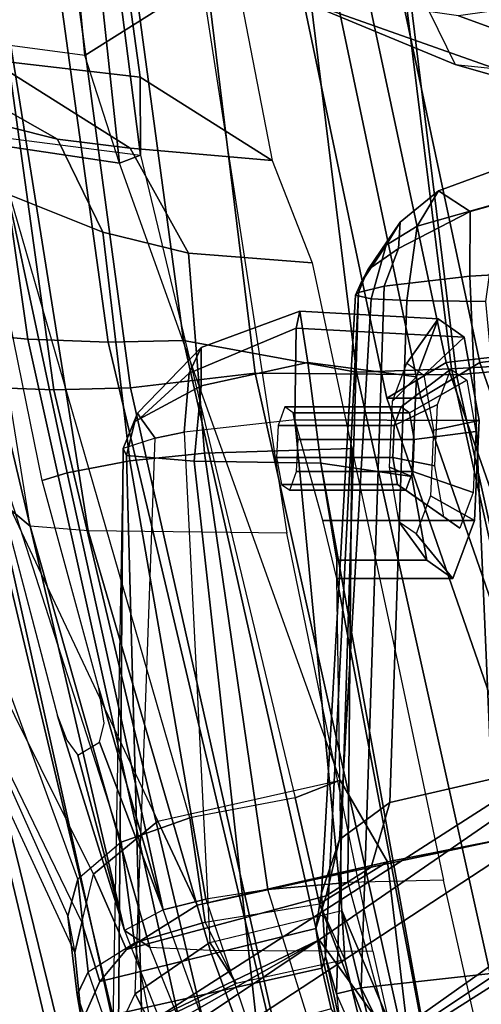
# Model space of a CAD drawing. Extents: x -12.8 to 13.9, y -13.4 to 13.4.
# Drawn here: x -8.2 to -7.4, y -5.1 to -3.4 of the extents above; entities that cross this region are included whole.
import ezdxf

# ---------------------------------------------------------------- set-up
doc = ezdxf.new("R2010")
doc.units = 0
for name, color, linetype in [('SEAT-BACKMAT', 5, 'CONTINUOUS'), ('SEAT-BASE', 5, 'CONTINUOUS'), ('SEAT-FABRIC', 5, 'CONTINUOUS'), ('SEAT-FRAME', 5, 'CONTINUOUS')]:
    doc.layers.add(name, color=color, linetype=linetype)

msp = doc.modelspace()

# ---------------------------------------------------------------- linework, layer by layer
at = {"layer": 'SEAT-BACKMAT', "color": 0}
for points in [[(-6.9236, -3.9659, 35.5839), (-7.235, -3.9664, 37.1985), (-7.6136, -2.1701, 37.1808), (-7.2987, -2.1566, 35.5669)], [(-7.5562, -2.1701, 37.2434), (-7.1776, -3.9664, 37.2611), (-6.8662, -3.9659, 35.6464), (-7.2413, -2.1566, 35.6294)], [(-7.4568, -3.9916, 38.8452), (-7.8348, -2.2192, 38.8716), (-7.6136, -2.1701, 37.1808), (-7.235, -3.9664, 37.1985)], [(-7.5562, -2.1701, 37.2434), (-7.7785, -2.2192, 38.9956), (-7.4005, -3.9916, 38.9692), (-7.1776, -3.9664, 37.2611)], [(-7.4568, -3.9916, 38.8452), (-7.5554, -4.051, 40.4448), (-7.92, -2.3146, 40.5853), (-7.8348, -2.2192, 38.8716)], [(-7.8636, -2.3146, 40.7093), (-7.499, -4.051, 40.5688), (-7.4005, -3.9916, 38.9692), (-7.7785, -2.2192, 38.9956)], [(-7.5554, -4.051, 40.4448), (-7.499, -4.051, 40.5688), (-7.8636, -2.3146, 40.7093), (-7.92, -2.3146, 40.5853)], [(-7.235, -3.9664, 37.1985), (-6.6889, -5.4803, 36.9615), (-6.9337, -5.4862, 38.6903), (-7.4568, -3.9916, 38.8452)], [(-6.8773, -5.4862, 38.8143), (-6.6315, -5.4803, 37.024), (-7.1776, -3.9664, 37.2611), (-7.4005, -3.9916, 38.9692)], [(-7.5554, -4.051, 40.4448), (-7.4568, -3.9916, 38.8452), (-6.9337, -5.4862, 38.6903), (-7.0605, -5.4794, 40.2903)], [(-6.8773, -5.4862, 38.8143), (-7.4005, -3.9916, 38.9692), (-7.499, -4.051, 40.5688), (-7.0042, -5.4794, 40.4143)], [(-7.5554, -4.051, 40.4448), (-7.0605, -5.4794, 40.2903), (-7.0042, -5.4794, 40.4143), (-7.499, -4.051, 40.5688)]]:
    msp.add_3dface(points, dxfattribs=at)
at = {"layer": 'SEAT-BASE', "color": 0}
for points in [[(-7.9282, -5.1837, 4.4452), (-5.8414, -3.8159, 4.7041), (-5.7303, -3.6658, 4.3574), (-7.937, -5.0818, 4.1159)], [(-7.6682, -4.9525, 3.6535), (-7.937, -5.0818, 4.1159), (-5.7303, -3.6658, 4.3574), (-6.1081, -3.8764, 3.8517)], [(-7.9282, -5.1837, 4.4452), (-7.8568, -5.331, 4.6869), (-5.809, -3.8802, 4.9679), (-5.8414, -3.8159, 4.7041)], [(-7.8568, -5.331, 4.6869), (-5.7728, -3.9427, 5.1449), (-5.809, -3.8802, 4.9679), (-7.8568, -5.331, 4.6869)], [(-6.1081, -3.8764, 3.8517), (-5.5742, -4.6113, 3.8517), (-7.0797, -5.7625, 3.6535), (-7.6682, -4.9525, 3.6535)], [(-7.8568, -5.331, 4.6869), (-5.7431, -3.9901, 5.2375), (-5.7728, -3.9427, 5.1449), (-7.8568, -5.331, 4.6869)], [(-5.7431, -3.9901, 5.2375), (-7.8568, -5.331, 4.6869), (-7.7776, -5.4539, 4.79), (-5.7104, -4.0393, 5.3)], [(-5.7104, -4.0393, 5.3), (-7.7776, -5.4539, 4.79), (-7.6799, -5.5798, 4.8268), (-5.6621, -4.1137, 5.3329)], [(-7.6799, -5.5798, 4.8268), (-7.5904, -5.7116, 4.79), (-5.6063, -4.1827, 5.3), (-5.6621, -4.1137, 5.3329)], [(-7.5904, -5.7116, 4.79), (-7.498, -5.8249, 4.6869), (-5.5695, -4.229, 5.2375), (-5.6063, -4.1827, 5.3)], [(-7.498, -5.8249, 4.6869), (-5.5336, -4.2719, 5.1449), (-5.5695, -4.229, 5.2375), (-7.498, -5.8249, 4.6869)], [(-7.498, -5.8249, 4.6869), (-5.4854, -4.3256, 4.9679), (-5.5336, -4.2719, 5.1449)], [(-5.4854, -4.3256, 4.9679), (-7.498, -5.8249, 4.6869), (-7.3799, -5.9383, 4.4452), (-5.4342, -4.3763, 4.7041)], [(-10.1014, -6.4744, 3.3009), (-9.9333, -6.2423, 3.6448), (-7.6682, -4.9525, 3.6535), (-8.8589, -5.7486, 3.4867)], [(-9.9333, -6.2423, 3.6448), (-9.7373, -6.1512, 3.936), (-7.937, -5.0818, 4.1159), (-7.6682, -4.9525, 3.6535)], [(-8.8589, -5.7486, 3.4867), (-7.6682, -4.9525, 3.6535), (-7.0797, -5.7625, 3.6535), (-8.2047, -6.6489, 3.4867)]]:
    msp.add_3dface(points, dxfattribs=at)
at = {"layer": 'SEAT-FABRIC', "color": 0}
for points in [[(-7.1116, -3.9914, 39.971), (-7.1792, -4.0084, 40.2761), (-7.4292, -1.9555, 40.2761), (-7.3616, -1.9324, 39.971)], [(-7.292, -3.9935, 40.6775), (-7.542, -1.988, 40.816), (-7.4292, -1.9555, 40.2761), (-7.1792, -4.0084, 40.2761)], [(-7.982, -4.0341, 40.992), (-7.7744, -4.0095, 40.9958), (-8.0244, -1.972, 41.1343), (-8.2534, -2.0258, 41.1508)], [(-7.7744, -4.0095, 40.9958), (-7.4396, -4.0124, 40.8575), (-7.6896, -1.9691, 40.996), (-8.0244, -1.972, 41.1343)], [(-7.6061, -4.008, 40.7783), (-7.8561, -1.9736, 40.9168), (-7.6978, -1.9793, 40.9067), (-7.4478, -4.0022, 40.7683)], [(-7.292, -3.9935, 40.6775), (-7.4478, -4.0022, 40.7683), (-7.6978, -1.9793, 40.9067), (-7.542, -1.988, 40.816)], [(-7.2703, -3.9971, 40.7382), (-7.5203, -1.9844, 40.8766), (-7.6896, -1.9691, 40.996), (-7.4396, -4.0124, 40.8575)], [(-7.2703, -3.9971, 40.7382), (-7.1044, -3.9936, 40.2432), (-7.3544, -1.9703, 40.2432), (-7.5203, -1.9844, 40.8766)], [(-8.2464, -4.0321, 40.9053), (-8.1096, -4.0372, 40.9703), (-8.3878, -2.0276, 41.1277), (-8.5333, -2.0251, 41.0573)], [(-8.2534, -2.0258, 41.1508), (-8.3878, -2.0276, 41.1277), (-8.1096, -4.0372, 40.9703), (-7.982, -4.0341, 40.992)], [(-8.4889, -4.0014, 40.6913), (-8.571, -3.9812, 40.5707), (-8.1313, -5.834, 40.3589), (-8.0226, -5.897, 40.4767)], [(-7.0103, -5.9689, 40.5408), (-7.4478, -4.0022, 40.7683), (-7.292, -3.9935, 40.6775), (-6.8545, -5.9602, 40.45)], [(-7.0021, -5.9791, 40.63), (-6.8328, -5.9638, 40.5107), (-7.2703, -3.9971, 40.7382), (-7.4396, -4.0124, 40.8575)], [(-8.0226, -5.897, 40.4767), (-7.9202, -5.9421, 40.5654), (-8.3782, -4.0196, 40.8087), (-8.4889, -4.0014, 40.6913)], [(-7.3369, -5.9762, 40.7683), (-7.7744, -4.0095, 40.9958), (-7.982, -4.0341, 40.992), (-7.5353, -6.0145, 40.7209)], [(-7.0021, -5.9791, 40.63), (-7.4396, -4.0124, 40.8575), (-7.7744, -4.0095, 40.9958), (-7.3369, -5.9762, 40.7683)], [(-7.0103, -5.9689, 40.5408), (-7.1686, -5.9747, 40.5508), (-7.6061, -4.008, 40.7783), (-7.4478, -4.0022, 40.7683)], [(-8.2464, -4.0321, 40.9053), (-8.3782, -4.0196, 40.8087), (-7.9202, -5.9421, 40.5654), (-7.8141, -5.9768, 40.6366)], [(-8.1096, -4.0372, 40.9703), (-8.2464, -4.0321, 40.9053), (-7.8141, -5.9768, 40.6366), (-7.6419, -6.0123, 40.7125)], [(-7.6419, -6.0123, 40.7125), (-7.5353, -6.0145, 40.7209), (-7.982, -4.0341, 40.992), (-8.1096, -4.0372, 40.9703)], [(-7.7639, -7.0075, 40.0253), (-8.1313, -5.834, 40.3589), (-9.4112, -4.5117, 38.6784), (-9.1914, -5.7881, 38.2846)]]:
    msp.add_3dface(points, dxfattribs=at)
at = {"layer": 'SEAT-FABRIC', "color": 0, "invisible_edges": 1}
msp.add_3dface([(-8.571, -3.9812, 40.5707), (-9.5748, -3.3903, 38.7248), (-9.4112, -4.5117, 38.6784), (-8.1313, -5.834, 40.3589)], dxfattribs=at)
at = {"layer": 'SEAT-FRAME', "color": 0}
for points in [[(-8.2824, -3.9408, 40.7682), (-8.5703, -1.9795, 40.9084), (-8.4344, -1.9854, 41.012), (-8.1531, -3.9531, 40.863)], [(-7.8939, -3.955, 40.9479), (-8.16, -1.986, 41.1037), (-7.8561, -1.9736, 40.9168), (-7.6061, -4.008, 40.7783)], [(-8.2918, -1.9878, 41.081), (-8.019, -3.958, 40.9266), (-8.1531, -3.9531, 40.863), (-8.4344, -1.9854, 41.012)], [(-8.019, -3.958, 40.9266), (-8.2918, -1.9878, 41.081), (-8.16, -1.986, 41.1037), (-7.8939, -3.955, 40.9479)], [(-8.149, -4.2642, 40.4538), (-8.4875, -2.1632, 40.6203), (-8.5199, -2.1369, 40.2821), (-8.3346, -3.4821, 40.1838)], [(-8.3882, -2.1693, 40.7241), (-8.0523, -4.2716, 40.544), (-8.149, -4.2642, 40.4538), (-8.4875, -2.1632, 40.6203)], [(-8.3882, -2.1693, 40.7241), (-8.0459, -2.1728, 40.8625), (-7.722, -4.2757, 40.6789), (-8.0523, -4.2716, 40.544)], [(-8.0166, -2.7268, 35.0416), (-8.1167, -2.8644, 36.6605), (-8.058, -3.481, 36.5997), (-7.9206, -3.3945, 35.0269)], [(-8.0994, -2.7336, 36.8393), (-8.0003, -3.6602, 36.7595), (-8.058, -3.481, 36.5997), (-8.1167, -2.8644, 36.6605)], [(-7.9656, -3.6468, 37.3089), (-8.0003, -3.6602, 36.7595), (-8.0994, -2.7336, 36.8393), (-8.0733, -2.8008, 37.3848)], [(-7.9656, -3.6468, 37.3089), (-8.0733, -2.8008, 37.3848), (-8.0417, -2.967, 37.5409), (-7.9657, -3.5168, 37.4788)], [(-7.7464, -3.6559, 39.4961), (-7.9657, -3.5168, 37.4788), (-8.0417, -2.967, 37.5409), (-7.8511, -3.115, 39.555)], [(-7.3959, -3.3585, 31.0626), (-7.1832, -3.9393, 31.1673), (-7.4209, -3.2068, 31.1808), (-7.4801, -3.0263, 31.0949)], [(-6.6317, -3.1559, 13.0664), (-6.6143, -3.4229, 13.159), (-7.5285, -3.3192, 13.4993), (-7.6644, -3.037, 13.4612)], [(-7.5285, -3.3192, 13.4993), (-7.4419, -3.4958, 13.6998), (-8.0884, -3.2277, 14.375), (-8.2081, -3.0497, 14.214)], [(-7.1832, -3.9393, 31.1673), (-7.1448, -3.9426, 31.2307), (-7.4209, -3.2068, 31.1808), (-7.1832, -3.9393, 31.1673)], [(-6.8629, -4.3112, 31.3419), (-7.2164, -3.318, 31.3192), (-7.4209, -3.2068, 31.1808), (-7.1448, -3.9426, 31.2307)], [(-8.0884, -3.2277, 14.375), (-7.4419, -3.4958, 13.6998), (-7.1963, -3.5658, 14.262), (-7.7522, -3.3687, 14.821)], [(-6.6143, -3.4229, 13.159), (-7.5285, -3.3192, 13.4993), (-7.4419, -3.4958, 13.6998), (-6.5795, -3.5848, 13.3445)], [(-8.058, -3.481, 36.5997), (-8.5118, -3.4208, 36.5707), (-8.5146, -3.3382, 34.8715), (-7.9206, -3.3945, 35.0269)], [(-6.9767, -3.5818, 14.7094), (-7.4361, -3.4148, 15.1766), (-7.7522, -3.3687, 14.821), (-7.1963, -3.5658, 14.262)], [(-7.4361, -3.4148, 15.1766), (-6.9767, -3.5818, 14.7094), (-6.7677, -3.5633, 15.1813), (-7.1261, -3.3708, 15.5964)], [(-8.5711, -3.3999, 37.2229), (-8.3927, -3.4567, 37.3191), (-8.1034, -3.62, 39.6034), (-8.2696, -3.5788, 39.8317)], [(-8.5118, -3.4208, 36.5707), (-8.4877, -3.5876, 36.7177), (-8.0003, -3.6602, 36.7595), (-8.058, -3.481, 36.5997)], [(-8.2159, -3.488, 37.3905), (-7.9826, -3.6352, 39.5337), (-8.1034, -3.62, 39.6034), (-8.3927, -3.4567, 37.3191)], [(-8.2766, -3.831, 40.1803), (-8.1966, -4.2244, 40.1362), (-8.149, -4.2642, 40.4538), (-8.3346, -3.4821, 40.1838)], [(-8.2159, -3.488, 37.3905), (-7.9657, -3.5168, 37.4788), (-7.7464, -3.6559, 39.4961), (-7.9826, -3.6352, 39.5337)], [(-8.2118, -3.6153, 37.2252), (-7.9656, -3.6468, 37.3089), (-7.9657, -3.5168, 37.4788), (-8.2159, -3.488, 37.3905)], [(-6.5795, -3.5848, 13.3445), (-6.4542, -3.6392, 14.0113), (-7.1963, -3.5658, 14.262), (-7.4419, -3.4958, 13.6998)], [(-8.5565, -3.5166, 37.0905), (-8.616, -3.7284, 36.9852), (-8.0862, -4.9128, 36.9292), (-8.0696, -4.8514, 36.9871)], [(-8.3882, -3.5793, 37.1601), (-7.9976, -4.7899, 37.0598), (-8.0696, -4.8514, 36.9871), (-8.5565, -3.5166, 37.0905)], [(-8.4877, -3.5876, 36.7177), (-7.9367, -4.7552, 36.6949), (-8.0435, -4.8433, 36.7231), (-8.6122, -3.7002, 36.7646)], [(-7.6329, -4.6865, 36.7241), (-8.0003, -3.6602, 36.7595), (-8.4877, -3.5876, 36.7177), (-7.9367, -4.7552, 36.6949)], [(-7.8834, -4.7492, 37.1273), (-8.2118, -3.6153, 37.2252), (-8.3882, -3.5793, 37.1601), (-7.9976, -4.7899, 37.0598)], [(-8.1862, -3.7119, 39.8709), (-8.2696, -3.5788, 39.8317), (-8.1034, -3.62, 39.6034), (-8.0281, -3.7752, 39.7113)], [(-7.9656, -3.6468, 37.3089), (-7.708, -4.7162, 37.2061), (-7.8834, -4.7492, 37.1273), (-8.2118, -3.6153, 37.2252)], [(-7.8852, -3.8098, 39.6529), (-8.0281, -3.7752, 39.7113), (-8.1034, -3.62, 39.6034), (-7.9826, -3.6352, 39.5337)], [(-7.8852, -3.8098, 39.6529), (-7.9826, -3.6352, 39.5337), (-7.7464, -3.6559, 39.4961), (-7.6798, -3.8261, 39.6505)], [(-8.0003, -3.6602, 36.7595), (-7.9656, -3.6468, 37.3089), (-7.708, -4.7162, 37.2061), (-7.6329, -4.6865, 36.7241)], [(-7.3678, -3.7263, 35.8048), (-7.3048, -3.6456, 35.668), (-7.4692, -3.7059, 35.6166), (-7.5048, -3.7647, 35.7235)], [(-7.4692, -3.7059, 35.6166), (-7.3048, -3.6456, 35.668), (-7.2373, -3.6909, 35.5134), (-7.4165, -3.7406, 35.5011)], [(-8.0435, -4.8433, 36.7231), (-8.6122, -3.7002, 36.7646), (-8.6521, -3.7099, 36.8389), (-8.0628, -4.9238, 36.7657)], [(-7.4165, -3.7406, 35.5011), (-7.2373, -3.6909, 35.5134), (-7.2028, -3.8362, 35.4312), (-7.4171, -3.8482, 35.4316)], [(-8.6521, -3.7099, 36.8389), (-8.0628, -4.9238, 36.7657), (-8.0746, -4.9735, 36.8544), (-8.6548, -3.7219, 36.922)], [(-8.1862, -3.7119, 39.8709), (-8.0873, -4.1754, 39.8123), (-8.1288, -4.188, 39.8918), (-8.2102, -3.7925, 39.9368)], [(-8.1862, -3.7119, 39.8709), (-8.0281, -3.7752, 39.7113), (-7.9831, -4.1553, 39.6926), (-8.0873, -4.1754, 39.8123)], [(-7.5566, -3.7967, 35.6681), (-7.5048, -3.7647, 35.7235), (-7.4692, -3.7059, 35.6166), (-7.5333, -3.7581, 35.5931)], [(-7.4692, -3.7059, 35.6166), (-7.4165, -3.7406, 35.5011), (-7.5361, -3.802, 35.5231), (-7.5333, -3.7581, 35.5931)], [(-8.0746, -4.9735, 36.8544), (-8.6548, -3.7219, 36.922), (-8.616, -3.7284, 36.9852), (-8.0862, -4.9128, 36.9292)], [(-7.3908, -3.8904, 35.8558), (-7.3678, -3.7263, 35.8048), (-7.5048, -3.7647, 35.7235), (-7.5224, -3.8887, 35.7656)], [(-7.4165, -3.7406, 35.5011), (-7.4171, -3.8482, 35.4316), (-7.5601, -3.865, 35.4921), (-7.5361, -3.802, 35.5231)], [(-7.5566, -3.7967, 35.6681), (-7.5333, -3.7581, 35.5931), (-7.5868, -3.8375, 35.5689), (-7.5979, -3.8585, 35.5876)], [(-7.5868, -3.8375, 35.5689), (-7.5333, -3.7581, 35.5931), (-7.5361, -3.802, 35.5231), (-7.5868, -3.8375, 35.5689)], [(-7.5813, -3.8859, 35.6894), (-7.5224, -3.8887, 35.7656), (-7.5048, -3.7647, 35.7235), (-7.5566, -3.7967, 35.6681)], [(-7.8852, -3.8098, 39.6529), (-7.8586, -4.1424, 39.6264), (-7.9831, -4.1553, 39.6926), (-8.0281, -3.7752, 39.7113)], [(-7.5813, -3.8859, 35.6894), (-7.5566, -3.7967, 35.6681), (-7.5979, -3.8585, 35.5876), (-7.6074, -3.8796, 35.5996)], [(-7.8852, -3.8098, 39.6529), (-7.6798, -3.8261, 39.6505), (-7.6137, -4.135, 39.6164), (-7.8586, -4.1424, 39.6264)], [(-7.5868, -3.8375, 35.5689), (-7.5361, -3.802, 35.5231), (-7.5601, -3.865, 35.4921), (-7.6027, -3.8753, 35.56)], [(-7.6074, -3.8796, 35.5996), (-7.5979, -3.8585, 35.5876), (-7.5868, -3.8375, 35.5689), (-7.6027, -3.8753, 35.56)], [(-7.4171, -3.8482, 35.4316), (-7.3676, -5.0069, 35.2661), (-7.5983, -5.0321, 35.3232), (-7.5601, -3.865, 35.4921)], [(-7.4171, -3.8482, 35.4316), (-7.2028, -3.8362, 35.4312), (-7.0411, -4.9777, 35.2933), (-7.3676, -5.0069, 35.2661)], [(-7.6027, -3.8753, 35.56), (-7.5601, -3.865, 35.4921), (-7.5983, -5.0321, 35.3232), (-7.6391, -5.0424, 35.3963)], [(-7.6575, -4.9802, 35.4486), (-7.6643, -4.8745, 35.4923), (-7.6074, -3.8796, 35.5996), (-7.6027, -3.8753, 35.56)], [(-7.6342, -4.7857, 35.5692), (-7.5813, -3.8859, 35.6894), (-7.6074, -3.8796, 35.5996), (-7.6643, -4.8745, 35.4923)], [(-7.6575, -4.9802, 35.4486), (-7.6027, -3.8753, 35.56), (-7.6391, -5.0424, 35.3963), (-7.6575, -4.9802, 35.4486)], [(-7.6342, -4.7857, 35.5692), (-7.5503, -4.7241, 35.664), (-7.5224, -3.8887, 35.7656), (-7.5813, -3.8859, 35.6894)], [(-7.3169, -4.67, 35.8036), (-7.3908, -3.8904, 35.8558), (-7.5224, -3.8887, 35.7656), (-7.5503, -4.7241, 35.664)], [(-8.0403, -5.7196, 40.3272), (-8.4714, -3.9031, 40.5349), (-8.3909, -3.9229, 40.6531), (-7.9337, -5.7814, 40.4427)], [(-7.7, -3.9061, 38.7574), (-7.7063, -3.9348, 38.6029), (-7.8844, -4.0098, 38.6008), (-7.8646, -3.9671, 38.7046)], [(-7.6868, -3.9918, 38.9134), (-7.7, -3.9061, 38.7574), (-7.8646, -3.9671, 38.7046), (-7.8643, -4.0304, 38.824)], [(-7.7, -3.9061, 38.7574), (-7.4699, -3.9192, 38.8329), (-7.4268, -3.9494, 38.6723), (-7.7063, -3.9348, 38.6029)], [(-7.6868, -3.9918, 38.9134), (-7.5058, -4.0154, 38.9672), (-7.4699, -3.9192, 38.8329), (-7.7, -3.9061, 38.7574)], [(-8.2824, -3.9408, 40.7682), (-7.8333, -5.8256, 40.5297), (-7.9337, -5.7814, 40.4427), (-8.3909, -3.9229, 40.6531)], [(-7.5058, -4.0154, 38.9672), (-7.5461, -4.0563, 38.8907), (-7.5224, -3.993, 38.8023), (-7.4699, -3.9192, 38.8329)], [(-7.4699, -3.9192, 38.8329), (-7.5224, -3.993, 38.8023), (-7.4941, -4.0128, 38.6966), (-7.4268, -3.9494, 38.6723)], [(-7.8333, -5.8256, 40.5297), (-8.2824, -3.9408, 40.7682), (-8.1531, -3.9531, 40.863), (-7.7293, -5.8596, 40.5995)], [(-7.8844, -4.0098, 38.6008), (-7.7063, -3.9348, 38.6029), (-7.7087, -4.0871, 38.4863), (-7.8925, -4.1076, 38.5256)], [(-7.7063, -3.9348, 38.6029), (-7.4268, -3.9494, 38.6723), (-7.4019, -4.0883, 38.5793), (-7.7087, -4.0871, 38.4863)], [(-7.7293, -5.8596, 40.5995), (-8.1531, -3.9531, 40.863), (-8.019, -3.958, 40.9266), (-7.5605, -5.8945, 40.6739)], [(-7.8939, -3.955, 40.9479), (-7.456, -5.8965, 40.6821), (-7.5605, -5.8945, 40.6739), (-8.019, -3.958, 40.9266)], [(-7.6061, -4.008, 40.7783), (-7.1686, -5.9747, 40.5508), (-7.456, -5.8965, 40.6821), (-7.8939, -3.955, 40.9479)], [(-7.4268, -3.9494, 38.6723), (-7.4941, -4.0128, 38.6966), (-7.4777, -4.1043, 38.6354), (-7.4019, -4.0883, 38.5793)], [(-7.9749, -4.0899, 38.7048), (-7.8643, -4.0304, 38.824), (-7.8646, -3.9671, 38.7046), (-7.9704, -4.0762, 38.6599)], [(-7.9704, -4.0762, 38.6599), (-7.8646, -3.9671, 38.7046), (-7.8844, -4.0098, 38.6008), (-7.9652, -4.0841, 38.6345)], [(-7.6651, -4.1591, 38.9704), (-7.6868, -3.9918, 38.9134), (-7.8643, -4.0304, 38.824), (-7.8761, -4.1562, 38.8594)], [(-7.6651, -4.1591, 38.9704), (-7.5137, -4.1817, 38.9963), (-7.5058, -4.0154, 38.9672), (-7.6868, -3.9918, 38.9134)], [(-7.8844, -4.0098, 38.6008), (-7.8925, -4.1076, 38.5256), (-7.9411, -4.1178, 38.5611), (-7.9652, -4.0841, 38.6345)], [(-7.5317, -4.0658, 38.7835), (-7.5432, -4.0967, 38.8266), (-7.4709, -4.0618, 38.902), (-7.4489, -4.0029, 38.8198)], [(-7.5179, -4.0755, 38.732), (-7.5317, -4.0658, 38.7835), (-7.4489, -4.0029, 38.8198), (-7.4225, -4.0213, 38.7215)], [(-7.5137, -4.1817, 38.9963), (-7.5512, -4.1658, 38.9099), (-7.5461, -4.0563, 38.8907), (-7.5058, -4.0154, 38.9672)], [(-7.5099, -4.12, 38.7022), (-7.5179, -4.0755, 38.732), (-7.4225, -4.0213, 38.7215), (-7.4073, -4.1064, 38.6645)], [(-7.9887, -4.1467, 38.7303), (-7.8761, -4.1562, 38.8594), (-7.8643, -4.0304, 38.824), (-7.9749, -4.0899, 38.7048)], [(-7.5432, -4.0967, 38.8266), (-7.5457, -4.15, 38.836), (-7.4757, -4.1636, 38.9199), (-7.4709, -4.0618, 38.902)], [(-7.9941, -4.135, 38.6441), (-7.9704, -4.0762, 38.6599), (-7.9652, -4.0841, 38.6345), (-7.9411, -4.1178, 38.5611)], [(-7.9941, -4.135, 38.6441), (-7.9887, -4.1467, 38.7303), (-7.9749, -4.0899, 38.7048), (-7.9704, -4.0762, 38.6599)], [(-7.7249, -4.0658, 38.7318), (-7.7364, -4.0967, 38.7749), (-7.5432, -4.0967, 38.8266), (-7.5317, -4.0658, 38.7835)], [(-7.7111, -4.0755, 38.6802), (-7.7249, -4.0658, 38.7318), (-7.5317, -4.0658, 38.7835), (-7.5179, -4.0755, 38.732)], [(-7.7031, -4.12, 38.6504), (-7.7111, -4.0755, 38.6802), (-7.5179, -4.0755, 38.732), (-7.5099, -4.12, 38.7022)], [(-7.6302, -4.9037, 38.3339), (-7.7087, -4.0871, 38.4863), (-7.8925, -4.1076, 38.5256), (-7.8498, -4.9569, 38.3328)], [(-7.6619, -4.2546, 38.5409), (-7.7087, -4.0871, 38.4863), (-7.6302, -4.9037, 38.3339), (-7.6389, -4.3509, 38.6909)], [(-7.7087, -4.0871, 38.4863), (-7.4019, -4.0883, 38.5793), (-7.4097, -4.2546, 38.6085), (-7.6619, -4.2546, 38.5409)], [(-7.4019, -4.0883, 38.5793), (-7.4777, -4.1043, 38.6354), (-7.4828, -4.2138, 38.6546), (-7.4097, -4.2546, 38.6085)], [(-7.8925, -4.1076, 38.5256), (-7.8498, -4.9569, 38.3328), (-7.9745, -5.0422, 38.373), (-7.9411, -4.1178, 38.5611)], [(-7.7364, -4.0967, 38.7749), (-7.7389, -4.15, 38.7842), (-7.5457, -4.15, 38.836), (-7.5432, -4.0967, 38.8266)], [(-7.5124, -4.1734, 38.7115), (-7.5099, -4.12, 38.7022), (-7.4073, -4.1064, 38.6645), (-7.412, -4.2083, 38.6824)], [(-7.9745, -5.0422, 38.373), (-7.9411, -4.1178, 38.5611), (-7.9941, -4.135, 38.6441), (-8.0119, -5.1221, 38.4)], [(-7.7056, -4.1734, 38.6598), (-7.7031, -4.12, 38.6504), (-7.5099, -4.12, 38.7022), (-7.5124, -4.1734, 38.7115)], [(-7.9941, -4.135, 38.6441), (-8.0119, -5.1221, 38.4), (-8.0145, -5.2436, 38.415), (-8.0035, -5.3089, 38.4268)], [(-7.9565, -5.332, 38.5763), (-7.9887, -4.1467, 38.7303), (-7.9941, -4.135, 38.6441), (-8.0035, -5.3089, 38.4268)], [(-7.9831, -4.1553, 39.6926), (-7.8586, -4.1424, 39.6264), (-7.7536, -4.8685, 39.6684), (-7.8566, -4.8847, 39.7554)], [(-7.6204, -4.857, 39.625), (-7.7536, -4.8685, 39.6684), (-7.8586, -4.1424, 39.6264), (-7.6137, -4.135, 39.6164)], [(-7.6204, -4.857, 39.625), (-7.6137, -4.135, 39.6164), (-7.536, -4.4977, 39.6031), (-7.4609, -4.8531, 39.6321)], [(-7.9831, -4.1553, 39.6926), (-7.8566, -4.8847, 39.7554), (-7.9274, -4.9025, 39.8694), (-8.0873, -4.1754, 39.8123)], [(-7.9565, -5.332, 38.5763), (-7.7451, -5.3342, 38.7181), (-7.8761, -4.1562, 38.8594), (-7.9887, -4.1467, 38.7303)], [(-7.4551, -5.3169, 38.8481), (-7.6651, -4.1591, 38.9704), (-7.8761, -4.1562, 38.8594), (-7.7451, -5.3342, 38.7181)], [(-7.7389, -4.15, 38.7842), (-7.7309, -4.1946, 38.7544), (-7.5377, -4.1946, 38.8061), (-7.5457, -4.15, 38.836)], [(-7.6386, -4.3207, 38.8632), (-7.6651, -4.1591, 38.9704), (-7.4551, -5.3169, 38.8481), (-7.6389, -4.3509, 38.6909)], [(-7.6386, -4.3207, 38.8632), (-7.4887, -4.3207, 38.9033), (-7.5137, -4.1817, 38.9963), (-7.6651, -4.1591, 38.9704)], [(-7.5457, -4.15, 38.836), (-7.5377, -4.1946, 38.8061), (-7.4604, -4.2487, 38.8629), (-7.4757, -4.1636, 38.9199)], [(-8.1288, -4.188, 39.8918), (-8.0873, -4.1754, 39.8123), (-7.9274, -4.9025, 39.8694), (-8.0345, -4.5335, 39.8525)], [(-7.7171, -4.2043, 38.7028), (-7.7056, -4.1734, 38.6598), (-7.5124, -4.1734, 38.7115), (-7.5239, -4.2043, 38.7546)], [(-7.4887, -4.3207, 38.9033), (-7.5348, -4.2572, 38.8487), (-7.5512, -4.1658, 38.9099), (-7.5137, -4.1817, 38.9963)], [(-7.5239, -4.2043, 38.7546), (-7.5124, -4.1734, 38.7115), (-7.412, -4.2083, 38.6824), (-7.4341, -4.2672, 38.7646)], [(-7.7309, -4.1946, 38.7544), (-7.7171, -4.2043, 38.7028), (-7.5239, -4.2043, 38.7546), (-7.5377, -4.1946, 38.8061)], [(-7.5377, -4.1946, 38.8061), (-7.5239, -4.2043, 38.7546), (-7.4341, -4.2672, 38.7646), (-7.4604, -4.2487, 38.8629)], [(-8.1966, -4.2244, 40.1362), (-8.1033, -4.5796, 40.0951), (-7.9918, -4.937, 40.118), (-8.149, -4.2642, 40.4538)], [(-7.4097, -4.2546, 38.6085), (-7.4828, -4.2138, 38.6546), (-7.5065, -4.2771, 38.7429), (-7.4457, -4.3509, 38.7427)], [(-7.6619, -4.2546, 38.5409), (-7.4097, -4.2546, 38.6085), (-7.4457, -4.3509, 38.7427), (-7.6389, -4.3509, 38.6909)], [(-7.4457, -4.3509, 38.7427), (-7.5065, -4.2771, 38.7429), (-7.5348, -4.2572, 38.8487), (-7.4887, -4.3207, 38.9033)], [(-7.9497, -4.9645, 40.3541), (-7.8496, -4.9693, 40.4542), (-8.0523, -4.2716, 40.544), (-8.149, -4.2642, 40.4538)], [(-7.9918, -4.937, 40.118), (-7.9497, -4.9645, 40.3541), (-8.149, -4.2642, 40.4538), (-7.9918, -4.937, 40.118)], [(-7.722, -4.2757, 40.6789), (-8.0523, -4.2716, 40.544), (-7.8496, -4.9693, 40.4542), (-7.5785, -4.9713, 40.5628)], [(-7.6389, -4.3509, 38.6909), (-7.4457, -4.3509, 38.7427), (-7.4887, -4.3207, 38.9033), (-7.6386, -4.3207, 38.8632)], [(-7.4551, -5.3169, 38.8481), (-7.6302, -4.9037, 38.3339), (-7.6389, -4.3509, 38.6909), (-7.4551, -5.3169, 38.8481)], [(-9.2952, -4.4233, 38.6797), (-8.0403, -5.7196, 40.3272), (-7.6801, -6.8701, 40.0002), (-9.0796, -5.6746, 38.2936)], [(-8.0259, -4.5917, 39.8675), (-8.0345, -4.5335, 39.8525), (-7.9274, -4.9025, 39.8694), (-8.0338, -4.6234, 39.905)], [(-8.0879, -4.6201, 40.0772), (-8.0697, -4.645, 40.0311), (-7.9918, -4.937, 40.118), (-8.1033, -4.5796, 40.0951)], [(-8.0697, -4.645, 40.0311), (-8.0338, -4.6234, 39.905), (-7.9274, -4.9025, 39.8694), (-7.9918, -4.937, 40.118)], [(-7.5813, -4.8314, 35.7484), (-7.338, -4.7798, 35.8953), (-7.3169, -4.67, 35.8036), (-7.5503, -4.7241, 35.664)], [(-7.5541, -4.8228, 36.5681), (-7.8709, -4.8946, 36.539), (-7.9367, -4.7552, 36.6949), (-7.6329, -4.6865, 36.7241)], [(-7.5541, -4.8228, 36.5681), (-7.6329, -4.6865, 36.7241), (-7.708, -4.7162, 37.2061), (-7.6672, -4.8922, 37.3649)], [(-7.8575, -4.9227, 37.2791), (-7.6672, -4.8922, 37.3649), (-7.708, -4.7162, 37.2061), (-7.8834, -4.7492, 37.1273)], [(-7.5813, -4.8314, 35.7484), (-7.5503, -4.7241, 35.664), (-7.6342, -4.7857, 35.5692), (-7.6563, -4.8793, 35.6497)], [(-7.8575, -4.9227, 37.2791), (-7.8834, -4.7492, 37.1273), (-7.9976, -4.7899, 37.0598), (-7.9752, -4.9572, 37.2041)], [(-7.9889, -4.9684, 36.5966), (-8.0435, -4.8433, 36.7231), (-7.9367, -4.7552, 36.6949), (-7.8709, -4.8946, 36.539)], [(-7.338, -4.7798, 35.8953), (-7.5813, -4.8314, 35.7484), (-7.8709, -4.8946, 36.539), (-7.5541, -4.8228, 36.5681)], [(-7.338, -4.7798, 35.8953), (-7.5541, -4.8228, 36.5681), (-7.4923, -5.3466, 37.1047), (-7.2328, -5.2503, 35.8369)], [(-8.0525, -5.0058, 37.098), (-7.9752, -4.9572, 37.2041), (-7.9976, -4.7899, 37.0598), (-8.0696, -4.8514, 36.9871)], [(-7.6734, -4.9336, 35.5639), (-7.6563, -4.8793, 35.6497), (-7.6342, -4.7857, 35.5692), (-7.6643, -4.8745, 35.4923)], [(-7.6563, -4.8793, 35.6497), (-7.9889, -4.9684, 36.5966), (-7.8709, -4.8946, 36.539), (-7.5813, -4.8314, 35.7484)], [(-7.5541, -4.8228, 36.5681), (-7.6672, -4.8922, 37.3649), (-7.4923, -5.3466, 37.1047), (-7.5541, -4.8228, 36.5681)], [(-7.9889, -4.9684, 36.5966), (-8.0328, -5.0216, 36.6945), (-8.0628, -4.9238, 36.7657), (-8.0435, -4.8433, 36.7231)], [(-8.0525, -5.0058, 37.098), (-8.0696, -4.8514, 36.9871), (-8.0862, -4.9128, 36.9292), (-8.0708, -5.0437, 36.9779)], [(-7.6204, -4.857, 39.625), (-7.4243, -5.5763, 39.7163), (-7.5312, -5.5842, 39.7473), (-7.7536, -4.8685, 39.6684)], [(-7.299, -5.5727, 39.7249), (-7.4609, -4.8531, 39.6321), (-7.6204, -4.857, 39.625), (-7.4243, -5.5763, 39.7163)], [(-7.6563, -4.8793, 35.6497), (-7.6734, -4.9336, 35.5639), (-8.0328, -5.0216, 36.6945), (-7.9889, -4.9684, 36.5966)], [(-7.5312, -5.5842, 39.7473), (-7.7536, -4.8685, 39.6684), (-7.8566, -4.8847, 39.7554), (-7.615, -5.5945, 39.8105)], [(-7.6734, -4.9336, 35.5639), (-7.6643, -4.8745, 35.4923), (-7.6575, -4.9802, 35.4486), (-7.6635, -4.9997, 35.5076)], [(-7.8566, -4.8847, 39.7554), (-7.615, -5.5945, 39.8105), (-7.6734, -5.6055, 39.8937), (-7.9274, -4.9025, 39.8694)], [(-7.6672, -4.8922, 37.3649), (-7.6253, -4.9857, 38.22), (-7.8062, -5.0248, 38.2164), (-7.8575, -4.9227, 37.2791)], [(-7.4923, -5.3466, 37.1047), (-7.6672, -4.8922, 37.3649), (-7.6253, -4.9857, 38.22), (-7.5121, -5.4524, 38.1515)], [(-8.0628, -5.0888, 36.8582), (-8.0708, -5.0437, 36.9779), (-8.0862, -4.9128, 36.9292), (-8.0746, -4.9735, 36.8544)], [(-7.6734, -5.6055, 39.8937), (-7.9274, -4.9025, 39.8694), (-7.9918, -4.937, 40.118), (-7.7195, -5.6273, 40.081)], [(-7.8498, -4.9569, 38.3328), (-7.6302, -4.9037, 38.3339), (-7.6253, -4.9857, 38.22), (-7.8062, -5.0248, 38.2164)], [(-7.4551, -5.3169, 38.8481), (-7.4676, -5.5709, 38.2439), (-7.6302, -4.9037, 38.3339)], [(-7.5121, -5.4524, 38.1515), (-7.6253, -4.9857, 38.22), (-7.6302, -4.9037, 38.3339), (-7.4676, -5.5709, 38.2439)], [(-8.0628, -5.0888, 36.8582), (-8.0746, -4.9735, 36.8544), (-8.0628, -4.9238, 36.7657), (-8.0328, -5.0216, 36.6945)], [(-7.8062, -5.0248, 38.2164), (-7.8575, -4.9227, 37.2791), (-7.9752, -4.9572, 37.2041), (-7.9482, -5.0935, 38.2585)], [(-8.0628, -5.0888, 36.8582), (-8.0328, -5.0216, 36.6945), (-7.6734, -4.9336, 35.5639), (-7.6635, -4.9997, 35.5076)], [(-7.6735, -5.6485, 40.2609), (-7.9497, -4.9645, 40.3541), (-7.9918, -4.937, 40.118), (-7.7195, -5.6273, 40.081)], [(-7.9752, -4.9572, 37.2041), (-7.9482, -5.0935, 38.2585), (-7.9972, -5.166, 38.3114), (-8.0525, -5.0058, 37.098)], [(-7.8498, -4.9569, 38.3328), (-7.8062, -5.0248, 38.2164), (-7.9482, -5.0935, 38.2585), (-7.9745, -5.0422, 38.373)], [(-7.8496, -4.9693, 40.4542), (-7.5983, -5.6563, 40.3386), (-7.6735, -5.6485, 40.2609), (-7.9497, -4.9645, 40.3541)], [(-7.8496, -4.9693, 40.4542), (-7.5785, -4.9713, 40.5628), (-7.4237, -5.66, 40.4146), (-7.5983, -5.6563, 40.3386)], [(-7.6479, -5.0671, 35.5059), (-7.6635, -4.9997, 35.5076), (-7.6575, -4.9802, 35.4486), (-7.6341, -5.0866, 35.4461)], [(-7.6391, -5.0424, 35.3963), (-7.6341, -5.0866, 35.4461), (-7.6575, -4.9802, 35.4486), (-7.6391, -5.0424, 35.3963)], [(-7.9972, -5.166, 38.3114), (-8.0525, -5.0058, 37.098), (-8.0708, -5.0437, 36.9779), (-8.0029, -5.2484, 38.3468)], [(-7.6635, -4.9997, 35.5076), (-7.6479, -5.0671, 35.5059), (-8.0114, -5.168, 36.8223), (-8.0628, -5.0888, 36.8582)], [(-7.5983, -5.0321, 35.3232), (-7.3676, -5.0069, 35.2661), (-6.9678, -6.095, 35.2551), (-7.15, -5.9513, 35.2774)], [(-8.0708, -5.0437, 36.9779), (-8.0029, -5.2484, 38.3468), (-8.0029, -5.2484, 38.3468), (-8.0628, -5.0888, 36.8582)], [(-8.0119, -5.1221, 38.4), (-7.9745, -5.0422, 38.373), (-7.9482, -5.0935, 38.2585), (-7.9972, -5.166, 38.3114)], [(-7.5983, -5.0321, 35.3232), (-7.15, -5.9513, 35.2774), (-7.2514, -5.9329, 35.368), (-7.6391, -5.0424, 35.3963)], [(-7.6341, -5.0866, 35.4461), (-7.2514, -5.9329, 35.368), (-7.6391, -5.0424, 35.3963)]]:
    msp.add_3dface(points, dxfattribs=at)
at = {"layer": 'SEAT-FRAME', "color": 0, "invisible_edges": 2}
msp.add_3dface([(-9.2952, -4.4233, 38.6797), (-9.4555, -3.3238, 38.7252), (-8.4714, -3.9031, 40.5349), (-8.0403, -5.7196, 40.3272)], dxfattribs=at)

doc.saveas('drawing.dxf')
